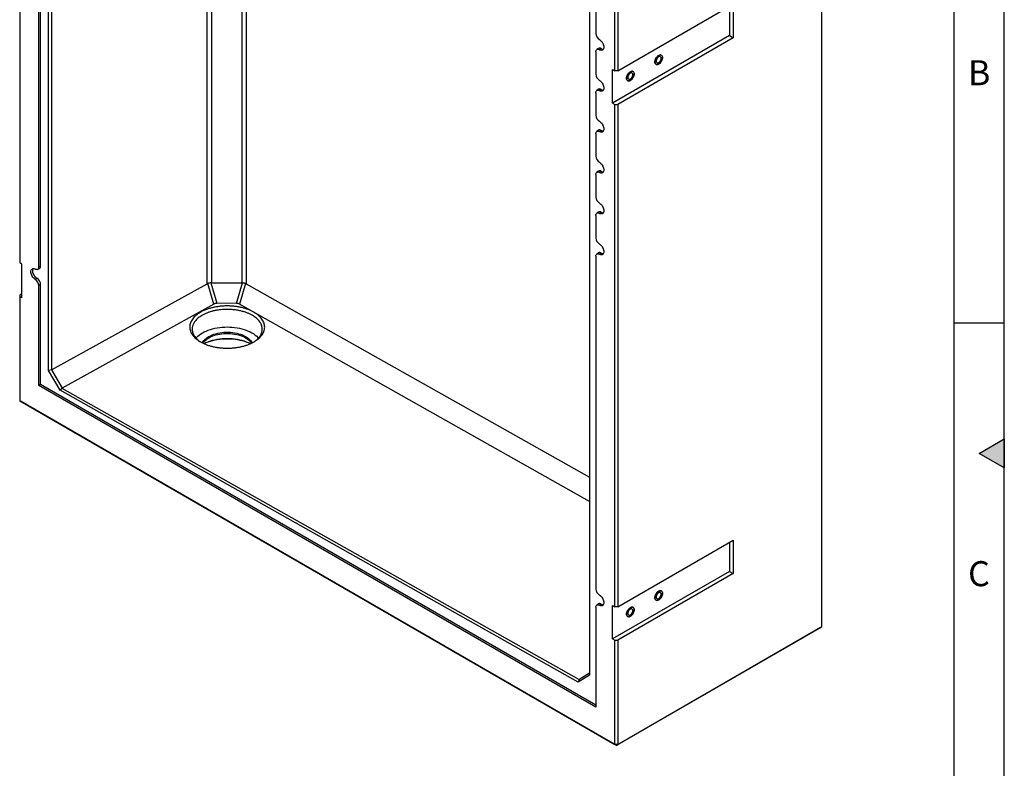
# Model space of a CAD drawing. Units: millimetres. Extents: x 150 to 5902, y 50 to 4150.
# Drawn here: x 4907 to 5890, y 2656 to 3403 of the extents above; entities that cross this region are included whole.
import ezdxf

# ---------------------------------------------------------------- set-up
doc = ezdxf.new("R2010")
doc.units = ezdxf.units.MM
doc.header["$LTSCALE"] = 10
doc.layers.get('0').update_dxf_attribs({"color": 1})
doc.layers.add('376173', color=7, linetype='Continuous')
doc.styles.add('SLDTEXTSTYLE1', font='TXT', dxfattribs={"width": 0.605})

# ---------------------------------------------------------------- blocks, each defined once
blk = doc.blocks.new('1057430-M_005_ISO_view')
for p, q in [((-408.55, 460.81), (-408.55, 1178.14)), ((-404.32, 1179.13), (-404.32, 461.72)), ((-373.75, 461.64), (-373.75, 1179.05)), ((-369.53, 1178.04), (-369.53, 460.71)), ((-566.91, 374.1), (-566.91, 1091.55)), ((-564.05, 1089.92), (-564.05, 374.77)), ((-595.74, 982.86), (-595.74, 481.5)), ((205.06, 118.38), (205.06, 894.5)), ((-576.73, 477.37), (-576.73, 809.29)), ((-574.81, 478.3), (-574.81, 810.22)), ((-26.71, 779.7), (-26.71, 70.08)), ((-1.41, 673.24), (-1.41, 778.57)), ((1.41, 776.94), (1.41, 673.24)), ((1.41, 673.24), (116.67, 739.78)), ((112.96, 737.63), (112.96, 708.44)), ((116.67, 739.78), (116.67, 706.3)), ((-20.42, 733.1), (-20.42, 710.64)), ((112.96, 708.44), (-3.71, 641.09)), ((112.96, 708.44), (116.67, 706.3)), ((116.67, 706.3), (1.41, 639.76)), ((-20.42, 692.27), (-20.42, 669.82)), ((-17.88, 695.67), (-19.53, 694.46)), ((-15.11, 695.51), (-16.88, 694.31)), ((-3.71, 674.56), (-1.41, 673.24)), ((-3.71, 641.09), (-3.71, 674.56)), ((1.41, 673.24), (-1.41, 673.24)), ((-20.42, 651.44), (-20.42, 628.99)), ((-17.88, 654.84), (-19.53, 653.64)), ((-15.11, 654.69), (-16.88, 653.49)), ((-3.71, 641.09), (-1.41, 639.76)), ((-1.41, 138.4), (-1.41, 639.76)), ((-1.41, 639.76), (1.41, 639.76)), ((1.41, 639.76), (1.41, 138.4)), ((-20.42, 610.62), (-20.42, 588.16)), ((-17.88, 614.02), (-19.53, 612.81)), ((-15.11, 613.86), (-16.88, 612.66)), ((-17.88, 573.19), (-19.53, 571.98)), ((-15.11, 573.03), (-16.88, 571.83)), ((-20.42, 569.79), (-20.42, 547.34)), ((-17.88, 532.36), (-19.53, 531.16)), ((-15.11, 532.2), (-16.88, 531.01)), ((-20.42, 528.96), (-20.42, 506.51)), ((-17.88, 491.53), (-19.53, 490.33)), ((-20.42, 488.14), (-20.42, 156.21)), ((-15.11, 491.38), (-16.88, 490.18)), ((-593.44, 480.17), (-595.74, 481.5)), ((-593.44, 446.69), (-593.44, 480.17)), ((-577.93, 475), (-576.06, 475.82)), ((-574.81, 478.3), (-576.73, 477.37)), ((-578.5, 466.32), (-580.27, 465.12)), ((-574.81, 459.93), (-576.73, 459)), ((-576.73, 359.21), (-576.73, 459)), ((-574.81, 360.32), (-574.81, 459.93)), ((-564.05, 374.77), (-408.55, 460.81)), ((-401.92, 440.53), (-407.94, 461.06)), ((-404.92, 461.68), (-398.93, 441.22)), ((-404.32, 461.72), (-373.75, 461.64)), ((-379.27, 441.16), (-373.14, 461.6)), ((-370.14, 460.96), (-376.29, 440.46)), ((-369.53, 460.71), (-26.71, 267.59)), ((-595.74, 449.65), (-593.44, 450.98)), ((-595.74, 449.65), (-595.74, 448.02)), ((-595.74, 448.02), (-595.74, 343.91)), ((-593.44, 446.69), (-595.74, 448.02)), ((-401.92, 440.53), (-553.46, 356.68)), ((-379.27, 441.16), (-398.93, 441.22)), ((-26.71, 243.55), (-376.29, 440.46)), ((-564.09, 374.79), (-566.91, 374.1)), ((-555.46, 354.58), (-566.91, 374.1)), ((-564.05, 374.77), (-564.09, 374.79)), ((-564.09, 374.79), (-553.46, 356.68)), ((-574.81, 360.32), (-576.73, 359.21)), ((-20.42, 38.06), (-576.73, 359.21)), ((-20.42, 40.28), (-574.81, 360.32)), ((-553.5, 356.68), (-555.46, 354.58)), ((-38.13, 63.17), (-555.46, 354.58)), ((-553.5, 356.68), (-37.32, 65.92)), ((-553.46, 356.68), (-553.5, 356.68)), ((-595.74, 343.91), (-1.41, 0.82)), ((-594.32, 343.1), (-595.74, 343.91)), ((0, 0), (-594.32, 343.1)), ((1.41, 138.4), (116.67, 204.94)), ((112.96, 202.8), (112.96, 173.61)), ((116.67, 204.94), (116.67, 171.46)), ((112.96, 173.61), (-3.71, 106.25)), ((116.67, 171.46), (1.41, 104.93)), ((112.96, 173.61), (116.67, 171.46)), ((-20.42, 137.84), (-20.42, 38.06)), ((-17.88, 141.24), (-19.53, 140.03)), ((-15.11, 141.08), (-16.88, 139.88)), ((-3.71, 139.73), (-1.41, 138.4)), ((-3.71, 106.25), (-3.71, 139.73)), ((1.41, 138.4), (-1.41, 138.4)), ((1.41, 0.82), (205.06, 118.38)), ((205.06, 118.38), (203.65, 117.56)), ((203.65, 117.56), (0, 0)), ((-3.71, 106.25), (-1.41, 104.93)), ((-1.41, 0.82), (-1.41, 104.93)), ((-1.41, 104.93), (1.41, 104.93)), ((1.41, 104.93), (1.41, 0.82)), ((-26.71, 70.08), (-38.13, 63.17)), ((-37.33, 65.94), (-26.71, 72.38)), ((-37.32, 65.92), (-38.13, 63.17)), ((-37.32, 65.92), (-37.33, 65.94)), ((1.41, 0.82), (-1.41, 0.82)), ((0, 0), (-1.41, 0.82)), ((0, 0), (1.41, 0.82))]:
    blk.add_line(p, q)
at = {"flags": 128}
for points in [[(-16.88, 704.52), (-16.11, 704), (-15.37, 703.34), (-14.67, 702.56), (-14.04, 701.69), (-13.5, 700.74), (-13.05, 699.76), (-12.73, 698.76), (-12.53, 697.79), (-12.46, 696.87), (-12.53, 696.02), (-12.73, 695.27), (-13.05, 694.66), (-13.5, 694.18), (-14.04, 693.87), (-14.67, 693.72), (-15.37, 693.75), (-16.11, 693.95), (-16.88, 694.31)], [(-20.42, 692.27), (-20.35, 693.03), (-20.15, 693.68), (-19.82, 694.2), (-19.38, 694.56), (-18.85, 694.76), (-18.24, 694.78), (-17.57, 694.63), (-16.88, 694.31)], [(46.03, 686.54), (45.97, 685.7), (45.78, 684.82), (45.47, 683.92), (45.05, 683.03), (44.53, 682.19), (43.94, 681.42), (43.28, 680.75), (42.6, 680.21), (41.9, 679.81), (41.21, 679.56), (40.56, 679.47), (39.97, 679.56), (39.45, 679.8), (39.03, 680.2), (38.72, 680.74), (38.53, 681.41), (38.47, 682.17), (38.53, 683.01), (38.72, 683.9), (39.03, 684.8), (39.45, 685.69), (39.97, 686.53), (40.56, 687.3), (41.21, 687.96), (41.9, 688.51), (42.6, 688.91), (43.28, 689.16), (43.94, 689.24), (44.53, 689.16), (45.05, 688.92), (45.47, 688.52), (45.78, 687.97), (45.97, 687.31), (46.03, 686.54)], [(42.25, 679.99), (42.94, 680.47), (43.62, 681.07), (44.24, 681.79), (44.8, 682.6), (45.27, 683.47), (45.64, 684.37), (45.89, 685.26), (46.02, 686.13), (46.02, 686.94), (45.89, 687.65), (45.64, 688.26), (45.27, 688.73), (44.8, 689.06), (44.24, 689.22), (43.62, 689.22), (42.94, 689.05), (42.25, 688.73), (41.55, 688.25), (40.88, 687.64), (40.26, 686.92), (39.7, 686.12), (39.23, 685.25), (38.86, 684.35), (38.61, 683.45), (38.48, 682.59), (38.48, 681.78), (38.61, 681.06), (38.86, 680.46), (39.23, 679.98), (39.7, 679.66), (40.26, 679.5), (40.88, 679.5), (41.55, 679.66), (42.25, 679.99)], [(42.25, 681.5), (42.8, 681.89), (43.32, 682.4), (43.79, 683.02), (44.18, 683.69), (44.48, 684.41), (44.66, 685.12), (44.72, 685.79), (44.66, 686.39), (44.48, 686.89), (44.18, 687.26), (43.79, 687.48), (43.32, 687.55), (42.8, 687.46), (42.25, 687.22), (41.7, 686.83), (41.18, 686.31), (40.71, 685.7), (40.31, 685.02), (40.02, 684.31), (39.84, 683.6), (39.77, 682.93), (39.84, 682.33), (40.02, 681.83), (40.31, 681.46), (40.71, 681.23), (41.18, 681.16), (41.7, 681.25), (42.25, 681.5)], [(17.75, 670.21), (17.68, 669.37), (17.49, 668.49), (17.18, 667.59), (16.76, 666.7), (16.25, 665.86), (15.65, 665.09), (15, 664.43), (14.31, 663.88), (13.62, 663.48), (12.93, 663.23), (12.28, 663.15), (11.69, 663.23), (11.17, 663.47), (10.75, 663.87), (10.44, 664.42), (10.25, 665.08), (10.18, 665.85), (10.25, 666.69), (10.44, 667.57), (10.75, 668.47), (11.17, 669.36), (11.69, 670.2), (12.28, 670.97), (12.93, 671.63), (13.62, 672.18), (14.31, 672.58), (15, 672.83), (15.65, 672.91), (16.25, 672.83), (16.76, 672.59), (17.18, 672.19), (17.49, 671.65), (17.68, 670.98), (17.75, 670.21)], [(13.97, 663.66), (14.66, 664.14), (15.33, 664.75), (15.96, 665.47), (16.51, 666.27), (16.98, 667.14), (17.35, 668.04), (17.6, 668.94), (17.73, 669.8), (17.73, 670.61), (17.6, 671.33), (17.35, 671.93), (16.98, 672.41), (16.51, 672.73), (15.96, 672.89), (15.33, 672.89), (14.66, 672.73), (13.97, 672.4), (13.27, 671.92), (12.6, 671.32), (11.97, 670.6), (11.42, 669.79), (10.95, 668.92), (10.58, 668.02), (10.33, 667.13), (10.2, 666.26), (10.2, 665.45), (10.33, 664.73), (10.58, 664.13), (10.95, 663.66), (11.42, 663.33), (11.97, 663.17), (12.6, 663.17), (13.27, 663.34), (13.97, 663.66)], [(13.97, 665.17), (14.52, 665.56), (15.04, 666.08), (15.51, 666.69), (15.9, 667.37), (16.2, 668.08), (16.38, 668.79), (16.44, 669.46), (16.38, 670.06), (16.2, 670.56), (15.9, 670.93), (15.51, 671.16), (15.04, 671.23), (14.52, 671.13), (13.97, 670.89), (13.41, 670.5), (12.89, 669.99), (12.42, 669.37), (12.03, 668.7), (11.74, 667.98), (11.55, 667.27), (11.49, 666.6), (11.55, 666), (11.74, 665.5), (12.03, 665.13), (12.42, 664.91), (12.89, 664.84), (13.41, 664.93), (13.97, 665.17)], [(-16.88, 663.69), (-16.11, 663.17), (-15.37, 662.51), (-14.67, 661.73), (-14.04, 660.86), (-13.5, 659.92), (-13.05, 658.93), (-12.73, 657.94), (-12.53, 656.96), (-12.46, 656.04), (-12.53, 655.19), (-12.73, 654.45), (-13.05, 653.83), (-13.5, 653.36), (-14.04, 653.04), (-14.67, 652.89), (-15.37, 652.92), (-16.11, 653.12), (-16.88, 653.49)], [(-20.42, 651.44), (-20.35, 652.2), (-20.15, 652.85), (-19.82, 653.37), (-19.38, 653.73), (-18.85, 653.93), (-18.24, 653.96), (-17.57, 653.81), (-16.88, 653.49)], [(-16.88, 622.87), (-16.11, 622.35), (-15.37, 621.69), (-14.67, 620.91), (-14.04, 620.03), (-13.5, 619.09), (-13.05, 618.11), (-12.73, 617.11), (-12.53, 616.14), (-12.46, 615.21), (-12.53, 614.36), (-12.73, 613.62), (-13.05, 613), (-13.5, 612.53), (-14.04, 612.21), (-14.67, 612.07), (-15.37, 612.09), (-16.11, 612.29), (-16.88, 612.66)], [(-20.42, 610.62), (-20.35, 611.38), (-20.15, 612.02), (-19.82, 612.54), (-19.38, 612.91), (-18.85, 613.11), (-18.24, 613.13), (-17.57, 612.98), (-16.88, 612.66)], [(-16.88, 582.04), (-16.11, 581.52), (-15.37, 580.86), (-14.67, 580.08), (-14.04, 579.21), (-13.5, 578.26), (-13.05, 577.28), (-12.73, 576.28), (-12.53, 575.31), (-12.46, 574.38), (-12.53, 573.54), (-12.73, 572.79), (-13.05, 572.17), (-13.5, 571.7), (-14.04, 571.39), (-14.67, 571.24), (-15.37, 571.27), (-16.11, 571.47), (-16.88, 571.83)], [(-20.42, 569.79), (-20.35, 570.55), (-20.15, 571.2), (-19.82, 571.71), (-19.38, 572.08), (-18.85, 572.28), (-18.24, 572.3), (-17.57, 572.15), (-16.88, 571.83)], [(-16.88, 541.21), (-16.11, 540.69), (-15.37, 540.03), (-14.67, 539.25), (-14.04, 538.38), (-13.5, 537.43), (-13.05, 536.45), (-12.73, 535.46), (-12.53, 534.48), (-12.46, 533.56), (-12.53, 532.71), (-12.73, 531.97), (-13.05, 531.35), (-13.5, 530.87), (-14.04, 530.56), (-14.67, 530.41), (-15.37, 530.44), (-16.11, 530.64), (-16.88, 531.01)], [(-20.42, 528.96), (-20.35, 529.72), (-20.15, 530.37), (-19.82, 530.89), (-19.38, 531.25), (-18.85, 531.45), (-18.24, 531.48), (-17.57, 531.33), (-16.88, 531.01)], [(-16.88, 500.39), (-16.11, 499.86), (-15.37, 499.2), (-14.67, 498.43), (-14.04, 497.55), (-13.5, 496.61), (-13.05, 495.62), (-12.73, 494.63), (-12.53, 493.66), (-12.46, 492.73), (-12.53, 491.88), (-12.73, 491.14), (-13.05, 490.52), (-13.5, 490.05), (-14.04, 489.73), (-14.67, 489.59), (-15.37, 489.61), (-16.11, 489.81), (-16.88, 490.18)], [(-20.42, 488.14), (-20.35, 488.89), (-20.15, 489.54), (-19.82, 490.06), (-19.38, 490.43), (-18.85, 490.62), (-18.24, 490.65), (-17.57, 490.5), (-16.88, 490.18)], [(-580.27, 465.12), (-581.04, 465.64), (-581.78, 466.3), (-582.48, 467.08), (-583.11, 467.95), (-583.65, 468.9), (-584.1, 469.88), (-584.42, 470.87), (-584.62, 471.85), (-584.69, 472.77), (-584.62, 473.62), (-584.42, 474.37), (-584.1, 474.98), (-583.65, 475.46), (-583.11, 475.77), (-582.48, 475.92), (-581.78, 475.89), (-581.04, 475.69), (-580.27, 475.33)], [(-578.5, 466.32), (-579.24, 466.82), (-579.96, 467.46), (-580.63, 468.21), (-581.24, 469.05), (-581.77, 469.96), (-582.2, 470.91), (-582.51, 471.87), (-582.7, 472.81), (-582.77, 473.7), (-582.7, 474.52), (-582.51, 475.24), (-582.2, 475.84), (-582.13, 475.93)], [(-576.73, 477.37), (-576.8, 476.61), (-577, 475.96), (-577.33, 475.44), (-577.77, 475.08), (-578.31, 474.88), (-578.92, 474.86), (-579.58, 475.01), (-580.27, 475.33)], [(-419.73, 406.59), (-419.27, 407.09), (-418, 408.33), (-416.57, 409.52), (-415.01, 410.64), (-413.3, 411.7), (-411.48, 412.68), (-409.53, 413.58), (-407.48, 414.41), (-405.33, 415.14), (-403.09, 415.79), (-400.79, 416.34), (-398.42, 416.8), (-395.99, 417.15), (-393.54, 417.41), (-391.05, 417.56), (-388.56, 417.61), (-386.06, 417.56), (-383.57, 417.41), (-381.12, 417.15), (-378.69, 416.8), (-376.32, 416.34), (-374.02, 415.79), (-371.78, 415.14), (-369.63, 414.41), (-367.58, 413.58), (-365.64, 412.68), (-363.81, 411.7), (-362.1, 410.64), (-360.54, 409.52), (-359.11, 408.33), (-357.84, 407.09), (-357.34, 406.54)], [(-413.4, 401.83), (-412.78, 402.87), (-411.91, 404), (-410.89, 405.09), (-409.72, 406.13), (-408.4, 407.11), (-406.94, 408.02), (-405.36, 408.86), (-403.66, 409.62), (-401.86, 410.3), (-399.97, 410.89), (-398.01, 411.39), (-395.97, 411.79), (-393.89, 412.1), (-391.77, 412.3), (-389.63, 412.41), (-387.48, 412.41), (-385.34, 412.3), (-383.22, 412.1), (-381.14, 411.79), (-379.1, 411.39), (-377.14, 410.89), (-375.25, 410.3), (-373.45, 409.62), (-371.75, 408.86), (-370.17, 408.02), (-368.71, 407.11), (-367.4, 406.13), (-366.22, 405.09), (-365.2, 404), (-364.33, 402.87), (-363.7, 401.81)], [(-412.84, 401.54), (-412.78, 401.64), (-411.91, 402.78), (-410.89, 403.87), (-409.72, 404.91), (-408.4, 405.89), (-406.94, 406.8), (-405.36, 407.64), (-403.66, 408.4), (-401.86, 409.08), (-399.97, 409.67), (-398.01, 410.17), (-395.97, 410.57), (-393.89, 410.87), (-391.77, 411.08), (-389.63, 411.18), (-387.48, 411.18), (-385.34, 411.08), (-383.22, 410.87), (-381.14, 410.57), (-379.1, 410.17), (-377.14, 409.67), (-375.25, 409.08), (-373.45, 408.4), (-371.75, 407.64), (-370.17, 406.8), (-368.71, 405.89), (-367.4, 404.91), (-366.22, 403.87), (-365.2, 402.78), (-364.33, 401.64), (-364.27, 401.54)], [(-411.82, 401.05), (-411.48, 401.23), (-409.53, 402.13), (-407.48, 402.95), (-405.33, 403.69), (-403.09, 404.34), (-400.79, 404.89), (-398.42, 405.34), (-395.99, 405.7), (-393.54, 405.96), (-391.05, 406.11), (-388.56, 406.16), (-386.06, 406.11), (-383.57, 405.96), (-381.12, 405.7), (-378.69, 405.34), (-376.32, 404.89), (-374.02, 404.34), (-371.78, 403.69), (-369.63, 402.95), (-367.58, 402.13), (-365.64, 401.23), (-365.31, 401.06)], [(-365.49, 400.98), (-366.46, 401.41), (-368.6, 402.25), (-370.84, 403), (-373.16, 403.66), (-375.56, 404.22), (-378.02, 404.69), (-380.53, 405.06), (-383.07, 405.33), (-385.65, 405.5), (-388.23, 405.56), (-390.82, 405.52), (-393.4, 405.38), (-395.95, 405.14), (-398.47, 404.79), (-400.94, 404.35), (-403.35, 403.81), (-405.7, 403.17), (-407.96, 402.44), (-410.12, 401.63), (-411.66, 400.97)], [(-16.88, 150.09), (-16.11, 149.57), (-15.37, 148.91), (-14.67, 148.13), (-14.04, 147.26), (-13.5, 146.31), (-13.05, 145.33), (-12.73, 144.33), (-12.53, 143.36), (-12.46, 142.43), (-12.53, 141.59), (-12.73, 140.84), (-13.05, 140.22), (-13.5, 139.75), (-14.04, 139.44), (-14.67, 139.29), (-15.37, 139.32), (-16.11, 139.52), (-16.88, 139.88)], [(46.03, 151.71), (45.97, 150.87), (45.78, 149.98), (45.47, 149.08), (45.05, 148.2), (44.53, 147.35), (43.94, 146.59), (43.28, 145.92), (42.6, 145.38), (41.9, 144.97), (41.21, 144.73), (40.56, 144.64), (39.97, 144.72), (39.45, 144.97), (39.03, 145.37), (38.72, 145.91), (38.53, 146.58), (38.47, 147.34), (38.53, 148.18), (38.72, 149.07), (39.03, 149.97), (39.45, 150.85), (39.97, 151.69), (40.56, 152.46), (41.21, 153.13), (41.9, 153.67), (42.6, 154.08), (43.28, 154.32), (43.94, 154.41), (44.53, 154.33), (45.05, 154.08), (45.47, 153.68), (45.78, 153.14), (45.97, 152.47), (46.03, 151.71)], [(42.25, 145.16), (42.94, 145.63), (43.62, 146.24), (44.24, 146.96), (44.8, 147.77), (45.27, 148.63), (45.64, 149.53), (45.89, 150.43), (46.02, 151.3), (46.02, 152.1), (45.89, 152.82), (45.64, 153.43), (45.27, 153.9), (44.8, 154.22), (44.24, 154.39), (43.62, 154.39), (42.94, 154.22), (42.25, 153.89), (41.55, 153.42), (40.88, 152.81), (40.26, 152.09), (39.7, 151.28), (39.23, 150.41), (38.86, 149.52), (38.61, 148.62), (38.48, 147.75), (38.48, 146.95), (38.61, 146.23), (38.86, 145.62), (39.23, 145.15), (39.7, 144.83), (40.26, 144.66), (40.88, 144.66), (41.55, 144.83), (42.25, 145.16)], [(42.25, 146.67), (42.8, 147.06), (43.32, 147.57), (43.79, 148.18), (44.18, 148.86), (44.48, 149.57), (44.66, 150.28), (44.72, 150.95), (44.66, 151.55), (44.48, 152.05), (44.18, 152.42), (43.79, 152.65), (43.32, 152.72), (42.8, 152.63), (42.25, 152.38), (41.7, 151.99), (41.18, 151.48), (40.71, 150.87), (40.31, 150.19), (40.02, 149.48), (39.84, 148.77), (39.77, 148.1), (39.84, 147.5), (40.02, 147), (40.31, 146.63), (40.71, 146.4), (41.18, 146.33), (41.7, 146.42), (42.25, 146.67)], [(-20.42, 137.84), (-20.35, 138.6), (-20.15, 139.25), (-19.82, 139.76), (-19.38, 140.13), (-18.85, 140.33), (-18.24, 140.35), (-17.57, 140.2), (-16.88, 139.88)], [(17.75, 135.38), (17.68, 134.54), (17.49, 133.65), (17.18, 132.75), (16.76, 131.87), (16.25, 131.03), (15.65, 130.26), (15, 129.59), (14.31, 129.05), (13.62, 128.65), (12.93, 128.4), (12.28, 128.31), (11.69, 128.39), (11.17, 128.64), (10.75, 129.04), (10.44, 129.58), (10.25, 130.25), (10.18, 131.01), (10.25, 131.85), (10.44, 132.74), (10.75, 133.64), (11.17, 134.53), (11.69, 135.37), (12.28, 136.13), (12.93, 136.8), (13.62, 137.34), (14.31, 137.75), (15, 138), (15.65, 138.08), (16.25, 138), (16.76, 137.75), (17.18, 137.35), (17.49, 136.81), (17.68, 136.15), (17.75, 135.38)], [(13.97, 128.83), (14.66, 129.3), (15.33, 129.91), (15.96, 130.63), (16.51, 131.44), (16.98, 132.31), (17.35, 133.2), (17.6, 134.1), (17.73, 134.97), (17.73, 135.77), (17.6, 136.49), (17.35, 137.1), (16.98, 137.57), (16.51, 137.9), (15.96, 138.06), (15.33, 138.06), (14.66, 137.89), (13.97, 137.56), (13.27, 137.09), (12.6, 136.48), (11.97, 135.76), (11.42, 134.95), (10.95, 134.09), (10.58, 133.19), (10.33, 132.29), (10.2, 131.42), (10.2, 130.62), (10.33, 129.9), (10.58, 129.29), (10.95, 128.82), (11.42, 128.5), (11.97, 128.33), (12.6, 128.33), (13.27, 128.5), (13.97, 128.83)], [(13.97, 130.34), (14.52, 130.73), (15.04, 131.24), (15.51, 131.85), (15.9, 132.53), (16.2, 133.24), (16.38, 133.95), (16.44, 134.63), (16.38, 135.23), (16.2, 135.72), (15.9, 136.1), (15.51, 136.32), (15.04, 136.39), (14.52, 136.3), (13.97, 136.05), (13.41, 135.66), (12.89, 135.15), (12.42, 134.54), (12.03, 133.86), (11.74, 133.15), (11.55, 132.44), (11.49, 131.77), (11.55, 131.17), (11.74, 130.67), (12.03, 130.3), (12.42, 130.07), (12.89, 130), (13.41, 130.09), (13.97, 130.34)]]:
    blk.add_lwpolyline(points, dxfattribs=at)
for centre, radius, start, end in [((-12.74, 710.99), 7.68, 182.60548, 237.39452), ((-16.62, 693.5), 2.51, 53.24101, 120.28112), ((-13.2, 698.42), 3.48, 236.60562, 275.37501), ((-12.74, 670.17), 7.68, 182.60548, 237.39452), ((-16.62, 652.68), 2.51, 53.24101, 120.28112), ((-13.2, 657.59), 3.48, 236.60562, 275.37501), ((-12.74, 629.34), 7.68, 182.60548, 237.39452), ((-16.62, 611.85), 2.51, 53.24101, 120.28112), ((-13.2, 616.76), 3.48, 236.60562, 275.37501), ((-12.74, 588.51), 7.68, 182.60548, 237.39452), ((-16.62, 571.02), 2.51, 53.24101, 120.28112), ((-13.2, 575.94), 3.48, 236.60562, 275.37501), ((-12.74, 547.69), 7.68, 182.60548, 237.39452), ((-16.62, 530.2), 2.51, 53.24101, 120.28112), ((-13.2, 535.11), 3.48, 236.60562, 275.37501), ((-12.74, 506.86), 7.68, 182.60548, 237.39452), ((-16.62, 489.37), 2.51, 53.24101, 120.28112), ((-13.2, 494.28), 3.48, 236.60562, 275.37501), ((-577.23, 477.97), 2.44, 298.71296, 7.76706), ((-584.41, 458.65), 7.68, 2.60548, 57.39452), ((-582.82, 459.56), 8.02, 2.60548, 57.39452), ((-12.74, 156.56), 7.68, 182.60548, 237.39452), ((-16.62, 139.07), 2.51, 53.24101, 120.28112), ((-13.2, 143.99), 3.48, 236.60562, 275.37501)]:
    blk.add_arc(centre, radius, start, end)
for centre, major_axis, ratio, start_param, end_param in [((-404.34, 453.56), (-4.28, 7.21), 0.583192, 6.130461, 6.265381), ((-404.34, 453.52), (0.03, 8.2), 0.73201, 0.000969, 0.101955), ((-373.78, 453.44), (0.03, 8.2), 0.73201, 6.182816, 6.284154), ((-373.78, 453.48), (4.31, 7.19), 0.580723, 0.015508, 0.150076), ((-397.22, 436.43), (6.29, -2.35), 0.662618, 2.080179, 2.625296), ((-381.05, 436.39), (6.31, 2.35), 0.658151, 0.507149, 1.052267)]:
    blk.add_ellipse(centre, major_axis=major_axis, ratio=ratio, start_param=start_param, end_param=end_param)
for points, knots in [([(-404.92, 461.68), (-405.47, 461.6), (-406, 461.51), (-406.64, 461.38), (-406.76, 461.36), (-407.01, 461.3), (-407.13, 461.27), (-407.49, 461.18), (-407.72, 461.12), (-407.94, 461.06)], [0, 0, 0, 0, 0.5, 0.5, 0.625, 0.625, 0.75, 0.75, 1, 1, 1, 1]), ([(-370.14, 460.96), (-370.57, 461.09), (-371.05, 461.21), (-371.68, 461.34), (-371.81, 461.37), (-372.07, 461.42), (-372.2, 461.44), (-372.6, 461.51), (-372.87, 461.56), (-373.14, 461.6)], [0, 0, 0, 0, 0.5, 0.5, 0.625, 0.625, 0.75, 0.75, 1, 1, 1, 1]), ([(-388.23, 438.6), (-387.01, 438.6), (-384.56, 438.52), (-380.93, 438.19), (-377.37, 437.67), (-373.91, 436.96), (-370.6, 436.06), (-367.47, 434.98), (-364.53, 433.73), (-361.83, 432.32), (-359.38, 430.78), (-357.22, 429.1), (-355.35, 427.32), (-353.81, 425.44), (-352.6, 423.48), (-351.74, 421.47), (-351.23, 419.41), (-351.08, 417.34), (-351.29, 415.28), (-351.86, 413.23), (-352.79, 411.23), (-354.06, 409.28), (-355.66, 407.42), (-357.58, 405.65), (-359.79, 404), (-362.29, 402.48), (-365.03, 401.1), (-368.01, 399.88), (-371.18, 398.83), (-374.51, 397.96), (-377.99, 397.28), (-381.56, 396.8), (-385.21, 396.51), (-388.88, 396.43), (-392.55, 396.55), (-396.18, 396.87), (-399.74, 397.39), (-403.2, 398.11), (-406.51, 399.01), (-409.64, 400.09), (-412.58, 401.34), (-415.28, 402.74), (-417.73, 404.29), (-419.89, 405.96), (-421.76, 407.75), (-423.3, 409.63), (-424.51, 411.59), (-425.37, 413.6), (-425.88, 415.65), (-426.03, 417.72), (-425.82, 419.79), (-425.25, 421.83), (-424.32, 423.84), (-423.05, 425.78), (-421.45, 427.65), (-419.53, 429.41), (-417.32, 431.07), (-414.82, 432.59), (-412.08, 433.97), (-409.1, 435.18), (-405.93, 436.23), (-402.6, 437.1), (-399.12, 437.78), (-395.55, 438.27), (-391.9, 438.55), (-389.45, 438.61), (-388.23, 438.6)], [0, 0, 0, 0, 0.015624, 0.031248, 0.046872, 0.062496, 0.07812, 0.093745, 0.109369, 0.124994, 0.140619, 0.156245, 0.17187, 0.187496, 0.203122, 0.218748, 0.234374, 0.25, 0.265626, 0.281252, 0.296878, 0.312504, 0.32813, 0.343755, 0.359381, 0.375006, 0.390631, 0.406255, 0.42188, 0.437504, 0.453128, 0.468752, 0.484376, 0.5, 0.515624, 0.531248, 0.546872, 0.562496, 0.57812, 0.593745, 0.609369, 0.624994, 0.640619, 0.656245, 0.67187, 0.687496, 0.703122, 0.718748, 0.734374, 0.75, 0.765626, 0.781252, 0.796878, 0.812504, 0.82813, 0.843755, 0.859381, 0.875006, 0.890631, 0.906255, 0.92188, 0.937504, 0.953128, 0.968752, 0.984376, 1, 1, 1, 1]), ([(-388.25, 435.18), (-389.39, 435.17), (-391.66, 435.14), (-395.06, 434.87), (-398.42, 434.42), (-401.64, 433.79), (-404.73, 432.99), (-407.67, 432.02), (-410.49, 430.88), (-413.09, 429.58), (-415.44, 428.15), (-417.5, 426.62), (-419.31, 424.97), (-420.62, 423.44), (-421.58, 422.06), (-422.28, 420.83), (-422.8, 419.64), (-423.19, 418.43), (-423.46, 417.15), (-423.58, 415.8), (-423.53, 414.52), (-423.38, 413.48), (-423.18, 412.6), (-422.92, 411.73), (-422.57, 410.83), (-422.1, 409.87), (-421.59, 408.98), (-420.79, 407.79), (-419.6, 406.35), (-417.83, 404.68), (-416.3, 403.45), (-415.25, 402.8), (-415, 402.64)], [0, 0, 0, 0, 0.042392, 0.085064, 0.128015, 0.171246, 0.212652, 0.254996, 0.298279, 0.3425, 0.384473, 0.428021, 0.469654, 0.513651, 0.540344, 0.568792, 0.599318, 0.621785, 0.650231, 0.685074, 0.711828, 0.735023, 0.754659, 0.770735, 0.793884, 0.815877, 0.836715, 0.856397, 0.900524, 0.94203, 0.9857, 1, 1, 1, 1]), ([(-361.64, 402.94), (-361.43, 403.08), (-360.71, 403.55), (-359.64, 404.39), (-358.41, 405.47), (-357.31, 406.6), (-356.39, 407.71), (-355.64, 408.77), (-355.03, 409.81), (-354.53, 410.85), (-354.14, 411.86), (-353.85, 412.88), (-353.63, 414.03), (-353.53, 415.27), (-353.58, 416.48), (-353.73, 417.52), (-353.93, 418.4), (-354.19, 419.27), (-354.54, 420.17), (-355.01, 421.13), (-355.52, 422.02), (-356.32, 423.22), (-357.51, 424.65), (-359.27, 426.33), (-361.28, 427.88), (-363.59, 429.34), (-366.15, 430.66), (-368.93, 431.83), (-371.84, 432.82), (-375.25, 433.75), (-379.2, 434.52), (-383.7, 435.06), (-386.74, 435.14), (-388.25, 435.18)], [0, 0, 0, 0, 0.01237, 0.042172, 0.070017, 0.099047, 0.129263, 0.15223, 0.176731, 0.202767, 0.225259, 0.246599, 0.272666, 0.303459, 0.330663, 0.354248, 0.374213, 0.39056, 0.414097, 0.43646, 0.457647, 0.47766, 0.522529, 0.564732, 0.609135, 0.651801, 0.696765, 0.740775, 0.78383, 0.825932, 0.884459, 0.942482, 1, 1, 1, 1])]:
    blk.add_open_spline(points, degree=3, knots=knots)

msp = doc.modelspace()

# ---------------------------------------------------------------- hatches: boundary and pattern name
msp.add_hatch(color=256).paths.add_polyline_path([(5890, 2984.434), (5865, 2970), (5890, 2955.566)], flags=0)

# ---------------------------------------------------------------- linework, layer by layer
for p, q in [((5890, 50), (5890, 4150)), ((5840, 100), (5840, 4100)), ((5890, 3100), (5840, 3100)), ((5865, 2970), (5890, 2984.434)), ((5890, 2984.434), (5890, 2955.566)), ((5890, 2955.566), (5865, 2970))]:
    msp.add_line(p, q)

# ---------------------------------------------------------------- block references
at = {"layer": '376173'}
msp.add_blockref('1057430-M_005_ISO_view', (5502.692, 2678.541), dxfattribs=at)

# ---------------------------------------------------------------- texts
at = {"char_height": 25, "attachment_point": 2, "style": 'SLDTEXTSTYLE1'}
for s, insert in [('B', (5864.87, 3362.435)), ('C', (5864.714, 2862.435))]:
    msp.add_mtext(s, dxfattribs=dict(at, insert=insert))

doc.saveas('drawing.dxf')
